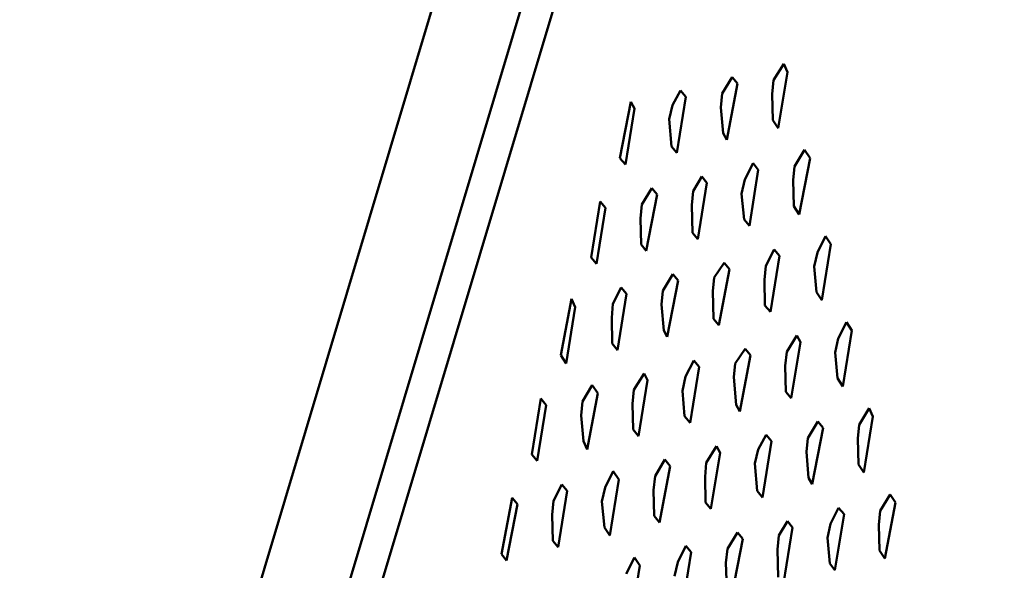
# Model space of a CAD drawing. Units: centimetres. Extents: x -88 to 88, y -75 to 75.
# Drawn here: x 18 to 18, y 16 to 16 of the extents above; entities that cross this region are included whole.
import ezdxf

# ---------------------------------------------------------------- set-up
doc = ezdxf.new("R2010")
doc.units = ezdxf.units.CM
doc.header["$MEASUREMENT"] = 0
doc.layers.add('layer 1', color=7, linetype='Continuous')

msp = doc.modelspace()

# ---------------------------------------------------------------- linework, layer by layer
at = {"layer": 'layer 1', "color": 250, "lineweight": 50}
for points, knots in [([(19.23205, 16.50692), (19.23205, 16.50692), (19.23205, 12.85664), (19.23205, 12.85664), (19.23205, 12.85664), (19.23205, 12.85664), (19.23205, 12.85664), (19.23205, 12.85664), (19.23205, 12.85664), (19.23205, 12.81392), (19.19629, 12.77897), (19.15321, 12.77897), (19.15321, 12.77897), (19.15321, 12.77897), (19.15321, 12.77897), (19.15321, 12.77897), (19.15321, 12.77897), (19.15321, 12.77897), (16.62661, 12.77897), (16.62661, 12.77897), (16.62661, 12.77897), (16.62661, 12.77897), (16.62661, 12.77897), (16.62661, 12.77897), (16.62661, 12.77897), (16.5635, 12.77897), (16.51137, 12.83033), (16.51137, 12.8925), (16.51137, 12.8925), (16.51137, 12.8925), (16.51137, 12.8925), (16.51137, 12.8925), (16.51137, 12.8925), (16.51137, 12.8925), (16.51137, 16.50692), (16.51137, 16.50692), (16.51137, 16.50692), (16.51137, 16.50692), (16.51137, 16.50692), (16.51137, 16.50692), (16.51137, 16.50692), (16.51137, 16.56909), (16.56322, 16.62045), (16.62661, 16.62045), (16.62661, 16.62045), (16.62661, 16.62045), (16.62661, 16.62045), (16.62661, 16.62045), (16.62661, 16.62045), (16.62661, 16.62045), (19.11681, 16.62045), (19.11681, 16.62045), (19.11681, 16.62045), (19.11681, 16.62045), (19.11681, 16.62045), (19.11681, 16.62045), (19.11681, 16.62045), (19.18019, 16.62045), (19.23205, 16.56937), (19.23205, 16.50692)], [0, 0, 0, 0, 0.0625, 0.0625, 0.0625, 0.0625, 0.125, 0.125, 0.125, 0.125, 0.1875, 0.1875, 0.1875, 0.1875, 0.25, 0.25, 0.25, 0.25, 0.3125, 0.3125, 0.3125, 0.3125, 0.375, 0.375, 0.375, 0.375, 0.4375, 0.4375, 0.4375, 0.4375, 0.5, 0.5, 0.5, 0.5, 0.5625, 0.5625, 0.5625, 0.5625, 0.625, 0.625, 0.625, 0.625, 0.6875, 0.6875, 0.6875, 0.6875, 0.75, 0.75, 0.75, 0.75, 0.8125, 0.8125, 0.8125, 0.8125, 0.875, 0.875, 0.875, 0.875, 1, 1, 1, 1]), ([(18.57521, 16.47662), (18.57521, 16.47662), (18.57521, 13.76207), (18.57521, 13.76207), (18.57521, 13.76207), (18.57521, 13.76207), (18.57521, 13.76207), (18.57521, 13.76207), (18.57521, 13.76207), (18.57521, 13.74063), (18.55744, 13.7231), (18.53628, 13.7231), (18.53628, 13.7231), (18.53628, 13.7231), (18.53628, 13.7231), (18.53628, 13.7231), (18.53628, 13.7231), (18.53628, 13.7231), (16.64338, 13.7231), (16.64338, 13.7231), (16.64338, 13.7231), (16.64338, 13.7231), (16.64338, 13.7231), (16.64338, 13.7231), (16.64338, 13.7231), (16.62223, 13.7231), (16.60445, 13.7409), (16.60445, 13.76207), (16.60445, 13.76207), (16.60445, 13.76207), (16.60445, 13.76207), (16.60445, 13.76207), (16.60445, 13.76207), (16.60445, 13.76207), (16.60445, 16.47662), (16.60445, 16.47662), (16.60445, 16.47662), (16.60445, 16.47662), (16.60445, 16.47662), (16.60445, 16.47662), (16.60445, 16.47662), (16.60445, 16.49779), (16.62197, 16.51558), (16.64338, 16.51558), (16.64338, 16.51558), (16.64338, 16.51558), (16.64338, 16.51558), (16.64338, 16.51558), (16.64338, 16.51558), (16.64338, 16.51558), (18.53628, 16.51558), (18.53628, 16.51558), (18.53628, 16.51558), (18.53628, 16.51558), (18.53628, 16.51558), (18.53628, 16.51558), (18.53628, 16.51558), (18.5577, 16.51558), (18.57521, 16.49806), (18.57521, 16.47662)], [0, 0, 0, 0, 0.0625, 0.0625, 0.0625, 0.0625, 0.125, 0.125, 0.125, 0.125, 0.1875, 0.1875, 0.1875, 0.1875, 0.25, 0.25, 0.25, 0.25, 0.3125, 0.3125, 0.3125, 0.3125, 0.375, 0.375, 0.375, 0.375, 0.4375, 0.4375, 0.4375, 0.4375, 0.5, 0.5, 0.5, 0.5, 0.5625, 0.5625, 0.5625, 0.5625, 0.625, 0.625, 0.625, 0.625, 0.6875, 0.6875, 0.6875, 0.6875, 0.75, 0.75, 0.75, 0.75, 0.8125, 0.8125, 0.8125, 0.8125, 0.875, 0.875, 0.875, 0.875, 1, 1, 1, 1]), ([(17.74158, 15.61749), (17.86704, 15.61749), (17.9925, 15.61749), (18.11795, 15.61749), (18.11795, 15.61749), (18.11795, 15.61749), (18.11795, 15.61749), (18.11795, 15.61749), (18.11795, 15.61749), (18.15464, 15.6176), (18.18113, 15.62087), (18.19445, 15.6598), (18.19445, 15.6598), (18.19445, 15.6598), (18.19445, 15.6598), (18.19445, 15.6598), (18.19445, 15.6598), (18.22328, 15.7617), (18.25212, 15.86358), (18.28096, 15.96548), (18.28096, 15.96548), (18.28096, 15.96548), (18.28096, 15.96548), (18.28096, 15.96548), (18.28096, 15.96548), (18.28963, 15.99366), (18.27421, 15.99852), (18.25498, 15.99802), (18.25498, 15.99802), (18.25498, 15.99802), (18.25498, 15.99802), (18.25498, 15.99802), (18.25498, 15.99802), (18.25498, 15.99802), (18.18919, 15.99802), (18.18919, 15.99802)], [0, 0, 0, 0, 0.1, 0.1, 0.1, 0.1, 0.2, 0.2, 0.2, 0.2, 0.3, 0.3, 0.3, 0.3, 0.4, 0.4, 0.4, 0.4, 0.5, 0.5, 0.5, 0.5, 0.6, 0.6, 0.6, 0.6, 0.7, 0.7, 0.7, 0.7, 0.8, 0.8, 0.8, 0.8, 1, 1, 1, 1])]:
    msp.add_open_spline(points, degree=3, knots=knots, dxfattribs=at)
for points in [[(17.83183, 16.00842), (17.83183, 16.00842), (17.70141, 15.57339), (17.70141, 15.57339)], [(17.83512, 16.00646), (17.83512, 16.00646), (17.70085, 15.5585), (17.70085, 15.5585)], [(17.83655, 16.00644), (17.83655, 16.00644), (17.70221, 15.55847), (17.70221, 15.55847)], [(17.85525, 15.93131), (17.85525, 15.93131), (17.83655, 16.00644), (17.83655, 16.00644)], [(17.83095, 15.95184), (17.83095, 15.95184), (17.83051, 15.95112), (17.83051, 15.95112)], [(17.83111, 15.95148), (17.83111, 15.95148), (17.83095, 15.95184), (17.83095, 15.95184)], [(17.8287, 15.95126), (17.8287, 15.95126), (17.82826, 15.95054), (17.82826, 15.95054)], [(17.82893, 15.95098), (17.82893, 15.95098), (17.8287, 15.95126), (17.8287, 15.95126)], [(17.83071, 15.94903), (17.83071, 15.94903), (17.83111, 15.95148), (17.83111, 15.95148)], [(17.82846, 15.94852), (17.82846, 15.94852), (17.82893, 15.95098), (17.82893, 15.95098)], [(17.83051, 15.95112), (17.83051, 15.95112), (17.83045, 15.95051), (17.83045, 15.95051)], [(17.82645, 15.95068), (17.82645, 15.95068), (17.82609, 15.95004), (17.82609, 15.95004)], [(17.82629, 15.94795), (17.82629, 15.94795), (17.82668, 15.9504), (17.82668, 15.9504)], [(17.82668, 15.9504), (17.82668, 15.9504), (17.82645, 15.95068), (17.82645, 15.95068)], [(17.82826, 15.95054), (17.82826, 15.95054), (17.8282, 15.94993), (17.8282, 15.94993)], [(17.83045, 15.95051), (17.83045, 15.95051), (17.83048, 15.94938), (17.83048, 15.94938)], [(17.82427, 15.95018), (17.82427, 15.95018), (17.8238, 15.94772), (17.8238, 15.94772)], [(17.82443, 15.94989), (17.82443, 15.94989), (17.82427, 15.95018), (17.82427, 15.95018)], [(17.82609, 15.95004), (17.82609, 15.95004), (17.82595, 15.94942), (17.82595, 15.94942)], [(17.82404, 15.94744), (17.82404, 15.94744), (17.82443, 15.94989), (17.82443, 15.94989)], [(17.8282, 15.94993), (17.8282, 15.94993), (17.8283, 15.94881), (17.8283, 15.94881)], [(17.82595, 15.94942), (17.82595, 15.94942), (17.82605, 15.94823), (17.82605, 15.94823)], [(17.83048, 15.94938), (17.83048, 15.94938), (17.83071, 15.94903), (17.83071, 15.94903)], [(17.8283, 15.94881), (17.8283, 15.94881), (17.82846, 15.94852), (17.82846, 15.94852)], [(17.82605, 15.94823), (17.82605, 15.94823), (17.82629, 15.94795), (17.82629, 15.94795)], [(17.83186, 15.94808), (17.83186, 15.94808), (17.83142, 15.94736), (17.83142, 15.94736)], [(17.8321, 15.94772), (17.8321, 15.94772), (17.83186, 15.94808), (17.83186, 15.94808)], [(17.8238, 15.94772), (17.8238, 15.94772), (17.82404, 15.94744), (17.82404, 15.94744)], [(17.82961, 15.9475), (17.82961, 15.9475), (17.82925, 15.94679), (17.82925, 15.94679)], [(17.82984, 15.94722), (17.82984, 15.94722), (17.82961, 15.9475), (17.82961, 15.9475)], [(17.83162, 15.94527), (17.83162, 15.94527), (17.8321, 15.94772), (17.8321, 15.94772)], [(17.82945, 15.94477), (17.82945, 15.94477), (17.82984, 15.94722), (17.82984, 15.94722)], [(17.83142, 15.94736), (17.83142, 15.94736), (17.83137, 15.94676), (17.83137, 15.94676)], [(17.82737, 15.94692), (17.82737, 15.94692), (17.827, 15.94628), (17.827, 15.94628)], [(17.8272, 15.94419), (17.8272, 15.94419), (17.8276, 15.94664), (17.8276, 15.94664)], [(17.8276, 15.94664), (17.8276, 15.94664), (17.82737, 15.94692), (17.82737, 15.94692)], [(17.82925, 15.94679), (17.82925, 15.94679), (17.82911, 15.94617), (17.82911, 15.94617)], [(17.83137, 15.94676), (17.83137, 15.94676), (17.83139, 15.94563), (17.83139, 15.94563)], [(17.82519, 15.94641), (17.82519, 15.94641), (17.82475, 15.9457), (17.82475, 15.9457)], [(17.82495, 15.94368), (17.82495, 15.94368), (17.82542, 15.94614), (17.82542, 15.94614)], [(17.82542, 15.94614), (17.82542, 15.94614), (17.82519, 15.94641), (17.82519, 15.94641)], [(17.827, 15.94628), (17.827, 15.94628), (17.82694, 15.94567), (17.82694, 15.94567)], [(17.82911, 15.94617), (17.82911, 15.94617), (17.82922, 15.94505), (17.82922, 15.94505)], [(17.82294, 15.94583), (17.82294, 15.94583), (17.82254, 15.94339), (17.82254, 15.94339)], [(17.82317, 15.94555), (17.82317, 15.94555), (17.82294, 15.94583), (17.82294, 15.94583)], [(17.82475, 15.9457), (17.82475, 15.9457), (17.82469, 15.94509), (17.82469, 15.94509)], [(17.82694, 15.94567), (17.82694, 15.94567), (17.82697, 15.94447), (17.82697, 15.94447)], [(17.82277, 15.94311), (17.82277, 15.94311), (17.82317, 15.94555), (17.82317, 15.94555)], [(17.83139, 15.94563), (17.83139, 15.94563), (17.83162, 15.94527), (17.83162, 15.94527)], [(17.82469, 15.94509), (17.82469, 15.94509), (17.82472, 15.94396), (17.82472, 15.94396)], [(17.82922, 15.94505), (17.82922, 15.94505), (17.82945, 15.94477), (17.82945, 15.94477)], [(17.82697, 15.94447), (17.82697, 15.94447), (17.8272, 15.94419), (17.8272, 15.94419)], [(17.82472, 15.94396), (17.82472, 15.94396), (17.82495, 15.94368), (17.82495, 15.94368)], [(17.83278, 15.94432), (17.83278, 15.94432), (17.83242, 15.94361), (17.83242, 15.94361)], [(17.83262, 15.94152), (17.83262, 15.94152), (17.83301, 15.94397), (17.83301, 15.94397)], [(17.83301, 15.94397), (17.83301, 15.94397), (17.83278, 15.94432), (17.83278, 15.94432)], [(17.83053, 15.94374), (17.83053, 15.94374), (17.83017, 15.94303), (17.83017, 15.94303)], [(17.83076, 15.94346), (17.83076, 15.94346), (17.83053, 15.94374), (17.83053, 15.94374)], [(17.83242, 15.94361), (17.83242, 15.94361), (17.83228, 15.94299), (17.83228, 15.94299)], [(17.82254, 15.94339), (17.82254, 15.94339), (17.82277, 15.94311), (17.82277, 15.94311)], [(17.82835, 15.94316), (17.82835, 15.94316), (17.82792, 15.94252), (17.82792, 15.94252)], [(17.82859, 15.94288), (17.82859, 15.94288), (17.82835, 15.94316), (17.82835, 15.94316)], [(17.83037, 15.94102), (17.83037, 15.94102), (17.83076, 15.94346), (17.83076, 15.94346)], [(17.82611, 15.94266), (17.82611, 15.94266), (17.82567, 15.94194), (17.82567, 15.94194)], [(17.82634, 15.94238), (17.82634, 15.94238), (17.82611, 15.94266), (17.82611, 15.94266)], [(17.82812, 15.94043), (17.82812, 15.94043), (17.82859, 15.94288), (17.82859, 15.94288)], [(17.83017, 15.94303), (17.83017, 15.94303), (17.83011, 15.94242), (17.83011, 15.94242)], [(17.83228, 15.94299), (17.83228, 15.94299), (17.83238, 15.94188), (17.83238, 15.94188)], [(17.82586, 15.93992), (17.82586, 15.93992), (17.82634, 15.94238), (17.82634, 15.94238)], [(17.82792, 15.94252), (17.82792, 15.94252), (17.82785, 15.94192), (17.82785, 15.94192)], [(17.83011, 15.94242), (17.83011, 15.94242), (17.83013, 15.94129), (17.83013, 15.94129)], [(17.82385, 15.94208), (17.82385, 15.94208), (17.82349, 15.94137), (17.82349, 15.94137)], [(17.82369, 15.93935), (17.82369, 15.93935), (17.82409, 15.9418), (17.82409, 15.9418)], [(17.82409, 15.9418), (17.82409, 15.9418), (17.82385, 15.94208), (17.82385, 15.94208)], [(17.82567, 15.94194), (17.82567, 15.94194), (17.82561, 15.94134), (17.82561, 15.94134)], [(17.82785, 15.94192), (17.82785, 15.94192), (17.82789, 15.94071), (17.82789, 15.94071)], [(17.83238, 15.94188), (17.83238, 15.94188), (17.83262, 15.94152), (17.83262, 15.94152)], [(17.82168, 15.94158), (17.82168, 15.94158), (17.82121, 15.93913), (17.82121, 15.93913)], [(17.82184, 15.94122), (17.82184, 15.94122), (17.82168, 15.94158), (17.82168, 15.94158)], [(17.82349, 15.94137), (17.82349, 15.94137), (17.82344, 15.94076), (17.82344, 15.94076)], [(17.82145, 15.93877), (17.82145, 15.93877), (17.82184, 15.94122), (17.82184, 15.94122)], [(17.82561, 15.94134), (17.82561, 15.94134), (17.82571, 15.94021), (17.82571, 15.94021)], [(17.83013, 15.94129), (17.83013, 15.94129), (17.83037, 15.94102), (17.83037, 15.94102)], [(17.82344, 15.94076), (17.82344, 15.94076), (17.82346, 15.93963), (17.82346, 15.93963)], [(17.82789, 15.94071), (17.82789, 15.94071), (17.82812, 15.94043), (17.82812, 15.94043)], [(17.83369, 15.94056), (17.83369, 15.94056), (17.83333, 15.93986), (17.83333, 15.93986)], [(17.83393, 15.94021), (17.83393, 15.94021), (17.83369, 15.94056), (17.83369, 15.94056)], [(17.82571, 15.94021), (17.82571, 15.94021), (17.82586, 15.93992), (17.82586, 15.93992)], [(17.83353, 15.93776), (17.83353, 15.93776), (17.83393, 15.94021), (17.83393, 15.94021)], [(17.82346, 15.93963), (17.82346, 15.93963), (17.82369, 15.93935), (17.82369, 15.93935)], [(17.83152, 15.93999), (17.83152, 15.93999), (17.83109, 15.93927), (17.83109, 15.93927)], [(17.83128, 15.93725), (17.83128, 15.93725), (17.83168, 15.9397), (17.83168, 15.9397)], [(17.83168, 15.9397), (17.83168, 15.9397), (17.83152, 15.93999), (17.83152, 15.93999)], [(17.83333, 15.93986), (17.83333, 15.93986), (17.8332, 15.93924), (17.8332, 15.93924)], [(17.82927, 15.93941), (17.82927, 15.93941), (17.82883, 15.93876), (17.82883, 15.93876)], [(17.8295, 15.93913), (17.8295, 15.93913), (17.82927, 15.93941), (17.82927, 15.93941)], [(17.83109, 15.93927), (17.83109, 15.93927), (17.83102, 15.93866), (17.83102, 15.93866)], [(17.8332, 15.93924), (17.8332, 15.93924), (17.8333, 15.93812), (17.8333, 15.93812)], [(17.82121, 15.93913), (17.82121, 15.93913), (17.82145, 15.93877), (17.82145, 15.93877)], [(17.82702, 15.9389), (17.82702, 15.9389), (17.82666, 15.93819), (17.82666, 15.93819)], [(17.82726, 15.93862), (17.82726, 15.93862), (17.82702, 15.9389), (17.82702, 15.9389)], [(17.82903, 15.93667), (17.82903, 15.93667), (17.8295, 15.93913), (17.8295, 15.93913)], [(17.82686, 15.93617), (17.82686, 15.93617), (17.82726, 15.93862), (17.82726, 15.93862)], [(17.82883, 15.93876), (17.82883, 15.93876), (17.82877, 15.93816), (17.82877, 15.93816)], [(17.83102, 15.93866), (17.83102, 15.93866), (17.83105, 15.93753), (17.83105, 15.93753)], [(17.82485, 15.93833), (17.82485, 15.93833), (17.82441, 15.93761), (17.82441, 15.93761)], [(17.82461, 15.93559), (17.82461, 15.93559), (17.825, 15.93804), (17.825, 15.93804)], [(17.825, 15.93804), (17.825, 15.93804), (17.82485, 15.93833), (17.82485, 15.93833)], [(17.82666, 15.93819), (17.82666, 15.93819), (17.82653, 15.93757), (17.82653, 15.93757)], [(17.82877, 15.93816), (17.82877, 15.93816), (17.82888, 15.93696), (17.82888, 15.93696)], [(17.8333, 15.93812), (17.8333, 15.93812), (17.83353, 15.93776), (17.83353, 15.93776)], [(17.82259, 15.93782), (17.82259, 15.93782), (17.82216, 15.9371), (17.82216, 15.9371)], [(17.82283, 15.93747), (17.82283, 15.93747), (17.82259, 15.93782), (17.82259, 15.93782)], [(17.82441, 15.93761), (17.82441, 15.93761), (17.82435, 15.937), (17.82435, 15.937)], [(17.82653, 15.93757), (17.82653, 15.93757), (17.82662, 15.93646), (17.82662, 15.93646)], [(17.83105, 15.93753), (17.83105, 15.93753), (17.83128, 15.93725), (17.83128, 15.93725)], [(17.82035, 15.93724), (17.82035, 15.93724), (17.81995, 15.93479), (17.81995, 15.93479)], [(17.82058, 15.93695), (17.82058, 15.93695), (17.82035, 15.93724), (17.82035, 15.93724)], [(17.82216, 15.9371), (17.82216, 15.9371), (17.8221, 15.93649), (17.8221, 15.93649)], [(17.82236, 15.93501), (17.82236, 15.93501), (17.82283, 15.93747), (17.82283, 15.93747)], [(17.82019, 15.93451), (17.82019, 15.93451), (17.82058, 15.93695), (17.82058, 15.93695)], [(17.82435, 15.937), (17.82435, 15.937), (17.82438, 15.93588), (17.82438, 15.93588)], [(17.82888, 15.93696), (17.82888, 15.93696), (17.82903, 15.93667), (17.82903, 15.93667)], [(17.83469, 15.93681), (17.83469, 15.93681), (17.83425, 15.93609), (17.83425, 15.93609)], [(17.83484, 15.93645), (17.83484, 15.93645), (17.83469, 15.93681), (17.83469, 15.93681)], [(17.8221, 15.93649), (17.8221, 15.93649), (17.8222, 15.93537), (17.8222, 15.93537)], [(17.82662, 15.93646), (17.82662, 15.93646), (17.82686, 15.93617), (17.82686, 15.93617)], [(17.83244, 15.93623), (17.83244, 15.93623), (17.832, 15.93551), (17.832, 15.93551)], [(17.83267, 15.93595), (17.83267, 15.93595), (17.83244, 15.93623), (17.83244, 15.93623)], [(17.83445, 15.934), (17.83445, 15.934), (17.83484, 15.93645), (17.83484, 15.93645)], [(17.82438, 15.93588), (17.82438, 15.93588), (17.82461, 15.93559), (17.82461, 15.93559)], [(17.8322, 15.9335), (17.8322, 15.9335), (17.83267, 15.93595), (17.83267, 15.93595)], [(17.83425, 15.93609), (17.83425, 15.93609), (17.83419, 15.93549), (17.83419, 15.93549)], [(17.8222, 15.93537), (17.8222, 15.93537), (17.82236, 15.93501), (17.82236, 15.93501)], [(17.83019, 15.93565), (17.83019, 15.93565), (17.82983, 15.93501), (17.82983, 15.93501)], [(17.83003, 15.93292), (17.83003, 15.93292), (17.83042, 15.93537), (17.83042, 15.93537)], [(17.83042, 15.93537), (17.83042, 15.93537), (17.83019, 15.93565), (17.83019, 15.93565)], [(17.832, 15.93551), (17.832, 15.93551), (17.83194, 15.93491), (17.83194, 15.93491)], [(17.83419, 15.93549), (17.83419, 15.93549), (17.83421, 15.93436), (17.83421, 15.93436)], [(17.82801, 15.93515), (17.82801, 15.93515), (17.82757, 15.93443), (17.82757, 15.93443)], [(17.82817, 15.93486), (17.82817, 15.93486), (17.82801, 15.93515), (17.82801, 15.93515)], [(17.82983, 15.93501), (17.82983, 15.93501), (17.82969, 15.9344), (17.82969, 15.9344)], [(17.83194, 15.93491), (17.83194, 15.93491), (17.83204, 15.93378), (17.83204, 15.93378)], [(17.81995, 15.93479), (17.81995, 15.93479), (17.82019, 15.93451), (17.82019, 15.93451)], [(17.82576, 15.93457), (17.82576, 15.93457), (17.82533, 15.93385), (17.82533, 15.93385)], [(17.82599, 15.93429), (17.82599, 15.93429), (17.82576, 15.93457), (17.82576, 15.93457)], [(17.82777, 15.93242), (17.82777, 15.93242), (17.82817, 15.93486), (17.82817, 15.93486)], [(17.82351, 15.93406), (17.82351, 15.93406), (17.82315, 15.93335), (17.82315, 15.93335)], [(17.82375, 15.9337), (17.82375, 15.9337), (17.82351, 15.93406), (17.82351, 15.93406)], [(17.82553, 15.93183), (17.82553, 15.93183), (17.82599, 15.93429), (17.82599, 15.93429)], [(17.82757, 15.93443), (17.82757, 15.93443), (17.82752, 15.93382), (17.82752, 15.93382)], [(17.82969, 15.9344), (17.82969, 15.9344), (17.82979, 15.9332), (17.82979, 15.9332)], [(17.83421, 15.93436), (17.83421, 15.93436), (17.83445, 15.934), (17.83445, 15.934)], [(17.82335, 15.93126), (17.82335, 15.93126), (17.82375, 15.9337), (17.82375, 15.9337)], [(17.82533, 15.93385), (17.82533, 15.93385), (17.82526, 15.93324), (17.82526, 15.93324)], [(17.82752, 15.93382), (17.82752, 15.93382), (17.82754, 15.9327), (17.82754, 15.9327)], [(17.83204, 15.93378), (17.83204, 15.93378), (17.8322, 15.9335), (17.8322, 15.9335)], [(17.82126, 15.93348), (17.82126, 15.93348), (17.8209, 15.93277), (17.8209, 15.93277)], [(17.8211, 15.93075), (17.8211, 15.93075), (17.8215, 15.9332), (17.8215, 15.9332)], [(17.8215, 15.9332), (17.8215, 15.9332), (17.82126, 15.93348), (17.82126, 15.93348)], [(17.82315, 15.93335), (17.82315, 15.93335), (17.82301, 15.93274), (17.82301, 15.93274)], [(17.82526, 15.93324), (17.82526, 15.93324), (17.82529, 15.93211), (17.82529, 15.93211)], [(17.82979, 15.9332), (17.82979, 15.9332), (17.83003, 15.93292), (17.83003, 15.93292)], [(17.81909, 15.9329), (17.81909, 15.9329), (17.81862, 15.93045), (17.81862, 15.93045)], [(17.81932, 15.93262), (17.81932, 15.93262), (17.81909, 15.9329), (17.81909, 15.9329)], [(17.8209, 15.93277), (17.8209, 15.93277), (17.82084, 15.93216), (17.82084, 15.93216)], [(17.8356, 15.93305), (17.8356, 15.93305), (17.83517, 15.93234), (17.83517, 15.93234)], [(17.83584, 15.9327), (17.83584, 15.9327), (17.8356, 15.93305), (17.8356, 15.93305)], [(17.81885, 15.93017), (17.81885, 15.93017), (17.81932, 15.93262), (17.81932, 15.93262)], [(17.82301, 15.93274), (17.82301, 15.93274), (17.82312, 15.93161), (17.82312, 15.93161)], [(17.82754, 15.9327), (17.82754, 15.9327), (17.82777, 15.93242), (17.82777, 15.93242)], [(17.83335, 15.93247), (17.83335, 15.93247), (17.833, 15.93176), (17.833, 15.93176)], [(17.83359, 15.93219), (17.83359, 15.93219), (17.83335, 15.93247), (17.83335, 15.93247)], [(17.83517, 15.93234), (17.83517, 15.93234), (17.83511, 15.93173), (17.83511, 15.93173)], [(17.83537, 15.93025), (17.83537, 15.93025), (17.83584, 15.9327), (17.83584, 15.9327)], [(17.82084, 15.93216), (17.82084, 15.93216), (17.82087, 15.93103), (17.82087, 15.93103)], [(17.82529, 15.93211), (17.82529, 15.93211), (17.82553, 15.93183), (17.82553, 15.93183)], [(17.83111, 15.93189), (17.83111, 15.93189), (17.83074, 15.93126), (17.83074, 15.93126)], [(17.83134, 15.93161), (17.83134, 15.93161), (17.83111, 15.93189), (17.83111, 15.93189)], [(17.83319, 15.92975), (17.83319, 15.92975), (17.83359, 15.93219), (17.83359, 15.93219)], [(17.82312, 15.93161), (17.82312, 15.93161), (17.82335, 15.93126), (17.82335, 15.93126)], [(17.83094, 15.92917), (17.83094, 15.92917), (17.83134, 15.93161), (17.83134, 15.93161)], [(17.833, 15.93176), (17.833, 15.93176), (17.83286, 15.93115), (17.83286, 15.93115)], [(17.83511, 15.93173), (17.83511, 15.93173), (17.83513, 15.9306), (17.83513, 15.9306)], [(17.72091, 15.48334), (17.72091, 15.48334), (17.85525, 15.93131), (17.85525, 15.93131)], [(17.82087, 15.93103), (17.82087, 15.93103), (17.8211, 15.93075), (17.8211, 15.93075)], [(17.82893, 15.93139), (17.82893, 15.93139), (17.82849, 15.93067), (17.82849, 15.93067)], [(17.82869, 15.92866), (17.82869, 15.92866), (17.82916, 15.93111), (17.82916, 15.93111)], [(17.82916, 15.93111), (17.82916, 15.93111), (17.82893, 15.93139), (17.82893, 15.93139)], [(17.83074, 15.93126), (17.83074, 15.93126), (17.83068, 15.93065), (17.83068, 15.93065)], [(17.83286, 15.93115), (17.83286, 15.93115), (17.83296, 15.93003), (17.83296, 15.93003)], [(17.82668, 15.93081), (17.82668, 15.93081), (17.82632, 15.9301), (17.82632, 15.9301)], [(17.82691, 15.93053), (17.82691, 15.93053), (17.82668, 15.93081), (17.82668, 15.93081)], [(17.82849, 15.93067), (17.82849, 15.93067), (17.82843, 15.93007), (17.82843, 15.93007)], [(17.83068, 15.93065), (17.83068, 15.93065), (17.83071, 15.92944), (17.83071, 15.92944)], [(17.83513, 15.9306), (17.83513, 15.9306), (17.83537, 15.93025), (17.83537, 15.93025)], [(17.81862, 15.93045), (17.81862, 15.93045), (17.81885, 15.93017), (17.81885, 15.93017)], [(17.82443, 15.9303), (17.82443, 15.9303), (17.82407, 15.92959), (17.82407, 15.92959)], [(17.82467, 15.92995), (17.82467, 15.92995), (17.82443, 15.9303), (17.82443, 15.9303)], [(17.82651, 15.92808), (17.82651, 15.92808), (17.82691, 15.93053), (17.82691, 15.93053)], [(17.82427, 15.9275), (17.82427, 15.9275), (17.82467, 15.92995), (17.82467, 15.92995)], [(17.82632, 15.9301), (17.82632, 15.9301), (17.82618, 15.92949), (17.82618, 15.92949)], [(17.82843, 15.93007), (17.82843, 15.93007), (17.82846, 15.92894), (17.82846, 15.92894)], [(17.83296, 15.93003), (17.83296, 15.93003), (17.83319, 15.92975), (17.83319, 15.92975)]]:
    msp.add_open_spline(points, degree=3, dxfattribs=at)

doc.saveas('drawing.dxf')
